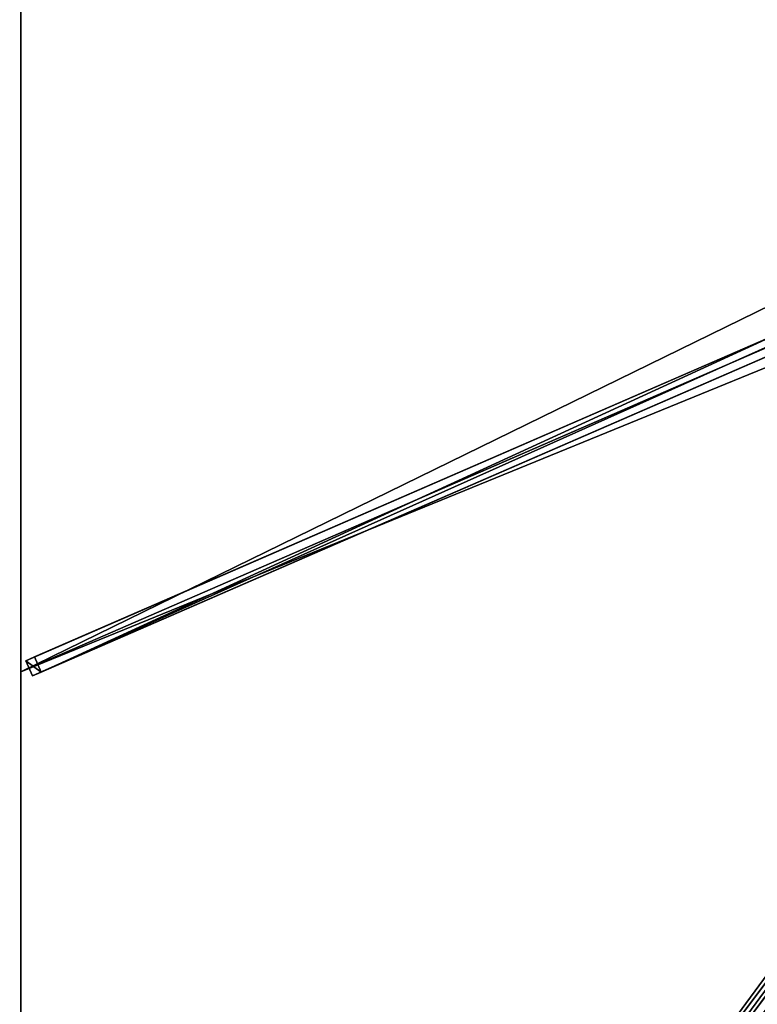
# Model space of a CAD drawing. Units: centimetres. Extents: x -225 to 225, y -300 to 300.
# Drawn here: x -225 to -113, y -150 to -1 of the extents above; entities that cross this region are included whole.
import ezdxf

# ---------------------------------------------------------------- set-up
doc = ezdxf.new("R2010")
doc.units = ezdxf.units.CM
doc.layers.get('0').update_dxf_attribs({"color": 144})

# ---------------------------------------------------------------- blocks, each defined once
blk = doc.blocks.new('Streben. May Parasols_ www.may-online.com')
for p, q in [((-14.13, -6.89, 311.65), (-224.25, -98.31, 242)), ((-14.88, -8.58, 311.65), (-225, -100, 242)), ((-11.8, -8.6, 306.86), (-221.92, -100.02, 237.21)), ((-13.13, -9.18, 311.65), (-223.25, -100.6, 242)), ((-10.4, -11.78, 313.06), (-225.19, -298.17, 241.86)), ((-110.11, -48.65, 274.6), (-222.92, -97.73, 237.21)), ((-73.13, -95.42, 287.17), (-224.6, -297.39, 236.96)), ((-222.92, -97.73, 237.21), (-224.25, -98.31, 242)), ((-224.25, -98.31, 242), (-223.25, -100.6, 242)), ((-221.92, -100.02, 237.21), (-222.92, -97.73, 237.21)), ((-223.25, -100.6, 242), (-221.92, -100.02, 237.21))]:
    blk.add_line(p, q)
mesh = blk.add_polyface()
corners = [(-224.25, -98.31, 242), (-110.11, -48.65, 274.6), (-222.92, -97.73, 237.21), (-14.13, -6.89, 311.65), (-110.1, -48.65, 274.61), (-12.8, -6.31, 306.86)]
mesh.append_faces([[corners[k] for k in face] for face in [(0, 1, 2), (4, 3, 5)]], dxfattribs={"vtx0": -1})
mesh.append_faces([[corners[k] for k in face] for face in [(1, 3, 4)]], dxfattribs={"vtx0": -1, "vtx1": -1})
mesh.append_faces([[corners[k] for k in face] for face in [(1, 0, 3)]], dxfattribs={"vtx0": -1, "vtx2": -1})
mesh = blk.add_polyface()
corners = [(-223.25, -100.6, 242), (-14.13, -6.89, 311.65), (-224.25, -98.31, 242), (-13.13, -9.18, 311.65)]
mesh.append_faces([[corners[k] for k in face] for face in [(0, 1, 2), (1, 0, 3)]], dxfattribs={"vtx0": -1})
mesh = blk.add_polyface()
corners = [(-110.11, -48.65, 274.6), (-221.92, -100.02, 237.21), (-222.92, -97.73, 237.21), (-11.8, -8.6, 306.86), (-110.1, -48.65, 274.61), (-12.8, -6.31, 306.86)]
mesh.append_faces([[corners[k] for k in face] for face in [(0, 1, 2), (3, 4, 5)]], dxfattribs={"vtx0": -1})
mesh.append_faces([[corners[k] for k in face] for face in [(1, 0, 3)]], dxfattribs={"vtx0": -1, "vtx1": -1})
mesh.append_faces([[corners[k] for k in face] for face in [(3, 0, 4)]], dxfattribs={"vtx0": -1, "vtx2": -1})
mesh = blk.add_polyface()
corners = [(-11.8, -8.6, 306.86), (-223.25, -100.6, 242), (-221.92, -100.02, 237.21), (-13.13, -9.18, 311.65)]
mesh.append_faces([[corners[k] for k in face] for face in [(0, 1, 2), (1, 0, 3)]], dxfattribs={"vtx0": -1})
mesh = blk.add_polyface()
corners = [(-10.4, -11.78, 313.06), (-224.6, -297.39, 236.96), (-225.19, -298.17, 241.86), (-73.13, -95.42, 287.17), (-9.81, -11, 308.16)]
mesh.append_faces([[corners[k] for k in face] for face in [(0, 1, 2), (3, 0, 4)]], dxfattribs={"vtx0": -1})
mesh.append_faces([[corners[k] for k in face] for face in [(1, 0, 3)]], dxfattribs={"vtx0": -1, "vtx1": -1})
mesh = blk.add_polyface()
corners = [(-223.19, -299.67, 241.86), (-10.4, -11.78, 313.06), (-225.19, -298.17, 241.86), (-8.4, -13.28, 313.06)]
mesh.append_faces([[corners[k] for k in face] for face in [(0, 1, 2), (1, 0, 3)]], dxfattribs={"vtx0": -1})
mesh = blk.add_polyface()
corners = [(-222.6, -298.89, 236.96), (-8.4, -13.28, 313.06), (-223.19, -299.67, 241.86), (-71.13, -96.92, 287.17), (-7.81, -12.5, 308.16)]
mesh.append_faces([[corners[k] for k in face] for face in [(0, 1, 2), (1, 3, 4)]], dxfattribs={"vtx0": -1})
mesh.append_faces([[corners[k] for k in face] for face in [(1, 0, 3)]], dxfattribs={"vtx0": -1, "vtx2": -1})
mesh = blk.add_polyface()
corners = [(-73.13, -95.42, 287.17), (-222.6, -298.89, 236.96), (-224.6, -297.39, 236.96), (-71.13, -96.92, 287.17), (-72.13, -96.17, 287.17)]
mesh.append_faces([[corners[k] for k in face] for face in [(0, 1, 2), (3, 0, 4)]], dxfattribs={"vtx0": -1})
mesh.append_faces([[corners[k] for k in face] for face in [(1, 0, 3)]], dxfattribs={"vtx0": -1, "vtx1": -1})
mesh = blk.add_polyface()
corners = [(-224.25, -98.31, 242), (-221.92, -100.02, 237.21), (-223.25, -100.6, 242), (-222.92, -97.73, 237.21)]
mesh.append_faces([[corners[k] for k in face] for face in [(0, 1, 2), (1, 0, 3)]], dxfattribs={"vtx0": -1})
blk = doc.blocks.new('Membrane. May Parasols_ www.may-online.com')
for p, q in [((-225, -100, 242), (-225, 100, 242)), ((-225, -100, 241.99), (-225, 100, 241.99)), ((-225, -100, 242), (-8.7, -5.89, 313.7)), ((-225, -100, 241.99), (-8.7, -5.89, 313.69)), ((-225, -300, 242), (-225, -100, 242)), ((-225, -100, 242), (-225, -100, 241.99)), ((-225, -299.99, 241.99), (-225, -100, 241.99))]:
    blk.add_line(p, q)
mesh = blk.add_polyface()
corners = [(-8.7, -5.89, 313.7), (-225, 100, 242), (-225, -100, 242), (-8.7, 5.89, 313.7)]
mesh.append_faces([[corners[k] for k in face] for face in [(0, 1, 2), (1, 0, 3)]], dxfattribs={"vtx0": -1})
mesh = blk.add_polyface()
corners = [(-8.7, 5.89, 313.69), (-225, -100, 241.99), (-225, 100, 241.99), (-8.7, -5.89, 313.69)]
mesh.append_faces([[corners[k] for k in face] for face in [(0, 1, 2), (1, 0, 3)]], dxfattribs={"vtx0": -1})
mesh = blk.add_polyface()
corners = [(-225, 100, 242), (-225, -100, 241.99), (-225, -100, 242), (-225, 100, 241.99)]
mesh.append_faces([[corners[k] for k in face] for face in [(0, 1, 2), (1, 0, 3)]], dxfattribs={"vtx0": -1})
mesh = blk.add_polyface()
corners = [(-8.7, -11.6, 313.7), (-225, -100, 242), (-225, -300, 242), (-8.7, -5.89, 313.7)]
mesh.append_faces([[corners[k] for k in face] for face in [(0, 1, 2), (1, 0, 3)]], dxfattribs={"vtx0": -1})
mesh = blk.add_polyface()
corners = [(-225, -100, 241.99), (-225, -300, 241.99), (-225, -299.99, 241.99), (-225, -300, 241.99), (-8.7, -5.89, 313.69), (-8.7, -11.6, 313.69)]
mesh.append_faces([[corners[k] for k in face] for face in [(0, 1, 2), (3, 4, 5)]], dxfattribs={"vtx0": -1})
mesh.append_faces([[corners[k] for k in face] for face in [(1, 0, 3)]], dxfattribs={"vtx0": -1, "vtx1": -1})
mesh.append_faces([[corners[k] for k in face] for face in [(3, 0, 4)]], dxfattribs={"vtx0": -1, "vtx2": -1})
mesh = blk.add_polyface()
corners = [(-8.7, -5.89, 313.69), (-225, -100, 242), (-225, -100, 241.99), (-8.7, -5.89, 313.7)]
mesh.append_faces([[corners[k] for k in face] for face in [(0, 1, 2), (1, 0, 3)]], dxfattribs={"vtx0": -1})
mesh = blk.add_polyface()
corners = [(-75, -300, 242), (-8.7, -11.6, 313.7), (-225, -300, 242), (-3.52, -11.6, 313.7)]
mesh.append_faces([[corners[k] for k in face] for face in [(0, 1, 2), (1, 0, 3)]], dxfattribs={"vtx0": -1})
mesh = blk.add_polyface()
corners = [(-225, -299.99, 241.99), (-225, -300, 241.99), (-225, -300, 241.99), (-8.7, -11.6, 313.69), (-75, -300, 241.99), (-8.7, -11.6, 313.69), (-3.52, -11.6, 313.69)]
mesh.append_faces([[corners[k] for k in face] for face in [(0, 1, 2), (4, 5, 6)]], dxfattribs={"vtx0": -1})
mesh.append_faces([[corners[k] for k in face] for face in [(1, 3, 4)]], dxfattribs={"vtx0": -1, "vtx1": -1})
mesh.append_faces([[corners[k] for k in face] for face in [(1, 0, 3), (4, 3, 5)]], dxfattribs={"vtx0": -1, "vtx2": -1})
mesh = blk.add_polyface()
corners = [(-8.7, -11.6, 313.7), (-225, -300, 241.99), (-225, -300, 242), (-225, -299.99, 241.99), (-8.7, -11.6, 313.69)]
mesh.append_faces([[corners[k] for k in face] for face in [(0, 1, 2), (3, 0, 4)]], dxfattribs={"vtx0": -1})
mesh.append_faces([[corners[k] for k in face] for face in [(1, 0, 3)]], dxfattribs={"vtx0": -1, "vtx1": -1})
mesh = blk.add_polyface()
corners = [(-225, -300, 241.99), (-225, -300, 242), (-225, -300, 241.99), (-8.7, -11.6, 313.7), (-8.7, -11.6, 313.69)]
mesh.append_faces([[corners[k] for k in face] for face in [(0, 1, 2), (3, 0, 4)]], dxfattribs={"vtx0": -1})
mesh.append_faces([[corners[k] for k in face] for face in [(1, 0, 3)]], dxfattribs={"vtx0": -1, "vtx1": -1})
mesh = blk.add_polyface()
corners = [(-225, -300, 242), (-225, -299.99, 241.99), (-225, -300, 241.99), (-225, -100, 242), (-225, -100, 241.99)]
mesh.append_faces([[corners[k] for k in face] for face in [(0, 1, 2), (1, 3, 4)]], dxfattribs={"vtx0": -1})
mesh.append_faces([[corners[k] for k in face] for face in [(1, 0, 3)]], dxfattribs={"vtx0": -1, "vtx2": -1})
blk = doc.blocks.new('Gruppe34#1')
for p, q in [((-225.01, -100, 242), (-225.01, -300, 242)), ((-225.01, -100, 242), (-225.01, -100, 232.6)), ((-225, -100, 242), (-225.01, -100, 242)), ((-225, -100, 232.6), (-225.01, -100, 232.6)), ((-225, -100, 242), (-225, -300, 242)), ((-225, -100, 242), (-225, -100, 232.6)), ((-225, -100.96, 232.41), (-225.01, -100.96, 232.41)), ((-225, -101.77, 231.87), (-225.01, -101.77, 231.87)), ((-225, -102.31, 231.06), (-225.01, -102.31, 231.06)), ((-225.01, -102.5, 230.1), (-225.01, -102.5, 219)), ((-225, -102.5, 219), (-225.01, -102.5, 219)), ((-225, -102.5, 230.1), (-225.01, -102.5, 230.1)), ((-225, -102.88, 217.09), (-225.01, -102.88, 217.09)), ((-225, -102.5, 230.1), (-225, -102.5, 219)), ((-225, -103.96, 215.46), (-225.01, -103.96, 215.46)), ((-225, -105.59, 214.38), (-225.01, -105.59, 214.38)), ((-225.01, -107.5, 214), (-225.01, -292.5, 214)), ((-225, -107.5, 214), (-225.01, -107.5, 214)), ((-225, -107.5, 214), (-225, -292.5, 214))]:
    blk.add_line(p, q)
at = {"extrusion": (1, 0, 0)}
for centre in [(-100, 230.1, -225.01), (-100, 230.1, -225)]:
    blk.add_arc(centre, 2.5, 90, 180, dxfattribs=at)
at = {"extrusion": (-1, 0, 0)}
for centre in [(107.5, 219, 225.01), (107.5, 219, 225)]:
    blk.add_arc(centre, 5, 180, 270, dxfattribs=at)
mesh = blk.add_polyface()
corners = [(-225.01, -100, 242), (-225.01, -300, 232.6), (-225.01, -300, 242), (-225.01, -299.04, 232.41), (-225.01, -298.23, 231.87), (-225.01, -297.69, 231.06), (-225.01, -297.5, 230.1), (-225.01, -297.5, 219), (-225.01, -297.12, 217.09), (-225.01, -296.04, 215.46), (-225.01, -294.41, 214.38), (-225.01, -292.5, 214), (-225.01, -107.5, 214), (-225.01, -102.31, 231.06), (-225.01, -102.5, 230.1), (-225.01, -105.59, 214.38), (-225.01, -103.96, 215.46), (-225.01, -102.88, 217.09), (-225.01, -101.77, 231.87), (-225.01, -100.96, 232.41), (-225.01, -100, 232.6), (-225.01, -102.5, 219)]
mesh.append_faces([[corners[k] for k in face] for face in [(0, 1, 2), (19, 0, 20)]], dxfattribs={"vtx0": -1})
mesh.append_faces([[corners[k] for k in face] for face in [(1, 0, 3), (3, 0, 4), (4, 0, 5), (5, 0, 6), (6, 0, 7), (7, 0, 8), (8, 0, 9), (9, 0, 10), (10, 0, 11), (11, 0, 12), (12, 14, 15), (15, 14, 16), (16, 14, 17), (13, 0, 18), (18, 0, 19)]], dxfattribs={"vtx0": -1, "vtx1": -1})
mesh.append_faces([[corners[k] for k in face] for face in [(12, 0, 13)]], dxfattribs={"vtx0": -1, "vtx1": -1, "vtx2": -1})
mesh.append_faces([[corners[k] for k in face] for face in [(12, 13, 14)]], dxfattribs={"vtx0": -1, "vtx2": -1})
mesh.append_faces([[corners[k] for k in face] for face in [(21, 17, 14)]], dxfattribs={"vtx1": -1})
mesh = blk.add_polyface()
corners = [(-225, -300, 242), (-225.01, -100, 242), (-225.01, -300, 242), (-225, -100, 242)]
mesh.append_faces([[corners[k] for k in face] for face in [(0, 1, 2), (1, 0, 3)]], dxfattribs={"vtx0": -1})
mesh = blk.add_polyface()
corners = [(-225, -100, 232.6), (-225.01, -100.96, 232.41), (-225.01, -100, 232.6), (-225, -100.96, 232.41)]
mesh.append_faces([[corners[k] for k in face] for face in [(0, 1, 2), (1, 0, 3)]], dxfattribs={"vtx0": -1})
mesh = blk.add_polyface()
corners = [(-225.01, -100, 242), (-225, -100, 232.6), (-225.01, -100, 232.6), (-225, -100, 242)]
mesh.append_faces([[corners[k] for k in face] for face in [(0, 1, 2), (1, 0, 3)]], dxfattribs={"vtx0": -1})
mesh = blk.add_polyface()
corners = [(-225, -297.12, 217.09), (-225, -297.5, 230.1), (-225, -297.5, 219), (-225, -299.04, 232.41), (-225, -300, 242), (-225, -300, 232.6), (-225, -100, 242), (-225, -298.23, 231.87), (-225, -297.69, 231.06), (-225, -296.04, 215.46), (-225, -294.41, 214.38), (-225, -292.5, 214), (-225, -107.5, 214), (-225, -102.31, 231.06), (-225, -102.5, 230.1), (-225, -105.59, 214.38), (-225, -103.96, 215.46), (-225, -102.88, 217.09), (-225, -102.5, 219), (-225, -101.77, 231.87), (-225, -100.96, 232.41), (-225, -100, 232.6)]
mesh.append_faces([[corners[k] for k in face] for face in [(0, 1, 2), (3, 4, 5), (14, 17, 18), (6, 20, 21)]], dxfattribs={"vtx0": -1})
mesh.append_faces([[corners[k] for k in face] for face in [(4, 3, 6), (13, 12, 14)]], dxfattribs={"vtx0": -1, "vtx1": -1})
mesh.append_faces([[corners[k] for k in face] for face in [(6, 1, 0), (6, 12, 13)]], dxfattribs={"vtx0": -1, "vtx1": -1, "vtx2": -1})
mesh.append_faces([[corners[k] for k in face] for face in [(6, 3, 7), (6, 7, 8), (6, 8, 1), (6, 0, 9), (6, 9, 10), (6, 10, 11), (6, 11, 12), (14, 12, 15), (14, 15, 16), (14, 16, 17), (6, 13, 19), (6, 19, 20)]], dxfattribs={"vtx0": -1, "vtx2": -1})
mesh = blk.add_polyface()
corners = [(-225, -100.96, 232.41), (-225.01, -101.77, 231.87), (-225.01, -100.96, 232.41), (-225, -101.77, 231.87)]
mesh.append_faces([[corners[k] for k in face] for face in [(0, 1, 2), (1, 0, 3)]], dxfattribs={"vtx0": -1})
mesh = blk.add_polyface()
corners = [(-225.01, -101.77, 231.87), (-225, -102.31, 231.06), (-225.01, -102.31, 231.06), (-225, -101.77, 231.87)]
mesh.append_faces([[corners[k] for k in face] for face in [(0, 1, 2), (1, 0, 3)]], dxfattribs={"vtx0": -1})
mesh = blk.add_polyface()
corners = [(-225.01, -102.31, 231.06), (-225, -102.5, 230.1), (-225.01, -102.5, 230.1), (-225, -102.31, 231.06)]
mesh.append_faces([[corners[k] for k in face] for face in [(0, 1, 2), (1, 0, 3)]], dxfattribs={"vtx0": -1})
mesh = blk.add_polyface()
corners = [(-225.01, -102.5, 219), (-225, -102.88, 217.09), (-225.01, -102.88, 217.09), (-225, -102.5, 219)]
mesh.append_faces([[corners[k] for k in face] for face in [(0, 1, 2), (1, 0, 3)]], dxfattribs={"vtx0": -1})
mesh = blk.add_polyface()
corners = [(-225.01, -102.5, 230.1), (-225, -102.5, 219), (-225.01, -102.5, 219), (-225, -102.5, 230.1)]
mesh.append_faces([[corners[k] for k in face] for face in [(0, 1, 2), (1, 0, 3)]], dxfattribs={"vtx0": -1})
mesh = blk.add_polyface()
corners = [(-225.01, -102.88, 217.09), (-225, -103.96, 215.46), (-225.01, -103.96, 215.46), (-225, -102.88, 217.09)]
mesh.append_faces([[corners[k] for k in face] for face in [(0, 1, 2), (1, 0, 3)]], dxfattribs={"vtx0": -1})
mesh = blk.add_polyface()
corners = [(-225, -103.96, 215.46), (-225.01, -105.59, 214.38), (-225.01, -103.96, 215.46), (-225, -105.59, 214.38)]
mesh.append_faces([[corners[k] for k in face] for face in [(0, 1, 2), (1, 0, 3)]], dxfattribs={"vtx0": -1})
mesh = blk.add_polyface()
corners = [(-225, -105.59, 214.38), (-225.01, -107.5, 214), (-225.01, -105.59, 214.38), (-225, -107.5, 214)]
mesh.append_faces([[corners[k] for k in face] for face in [(0, 1, 2), (1, 0, 3)]], dxfattribs={"vtx0": -1})
mesh = blk.add_polyface()
corners = [(-225, -107.5, 214), (-225.01, -292.5, 214), (-225.01, -107.5, 214), (-225, -292.5, 214)]
mesh.append_faces([[corners[k] for k in face] for face in [(0, 1, 2), (1, 0, 3)]], dxfattribs={"vtx0": -1})
blk = doc.blocks.new('Gruppe35#1')
for p, q in [((-225.01, 100, 242), (-225.01, -100, 242)), ((-225, 100, 242), (-225, -100, 242)), ((-225.01, 92.5, 214), (-225.01, -92.5, 214)), ((-225, 92.5, 214), (-225, -92.5, 214)), ((-225, -92.5, 214), (-225.01, -92.5, 214)), ((-225, -94.41, 214.38), (-225.01, -94.41, 214.38)), ((-225, -96.04, 215.46), (-225.01, -96.04, 215.46)), ((-225, -97.12, 217.09), (-225.01, -97.12, 217.09)), ((-225.01, -97.5, 230.1), (-225.01, -97.5, 219)), ((-225, -97.5, 230.1), (-225.01, -97.5, 230.1)), ((-225, -97.5, 219), (-225.01, -97.5, 219)), ((-225, -97.69, 231.06), (-225.01, -97.69, 231.06)), ((-225, -98.23, 231.87), (-225.01, -98.23, 231.87)), ((-225, -97.5, 230.1), (-225, -97.5, 219)), ((-225, -99.04, 232.41), (-225.01, -99.04, 232.41)), ((-225.01, -100, 242), (-225.01, -100, 232.6)), ((-225, -100, 242), (-225.01, -100, 242)), ((-225, -100, 232.6), (-225.01, -100, 232.6)), ((-225, -100, 242), (-225, -100, 232.6))]:
    blk.add_line(p, q)
at = {"extrusion": (1, 0, 0)}
for centre in [(-92.5, 219, -225.01), (-92.5, 219, -225)]:
    blk.add_arc(centre, 5, 180, 270, dxfattribs=at)
at = {"extrusion": (-1, 0, 0)}
for centre in [(100, 230.1, 225.01), (100, 230.1, 225)]:
    blk.add_arc(centre, 2.5, 90, 180, dxfattribs=at)
mesh = blk.add_polyface()
corners = [(-225.01, 100, 242), (-225.01, -100, 232.6), (-225.01, -100, 242), (-225.01, -99.04, 232.41), (-225.01, -98.23, 231.87), (-225.01, -97.69, 231.06), (-225.01, -97.5, 230.1), (-225.01, -97.5, 219), (-225.01, -97.12, 217.09), (-225.01, -96.04, 215.46), (-225.01, -94.41, 214.38), (-225.01, -92.5, 214), (-225.01, 92.5, 214), (-225.01, 97.69, 231.06), (-225.01, 97.5, 230.1), (-225.01, 94.41, 214.38), (-225.01, 96.04, 215.46), (-225.01, 97.12, 217.09), (-225.01, 98.23, 231.87), (-225.01, 99.04, 232.41), (-225.01, 100, 232.6), (-225.01, 97.5, 219)]
mesh.append_faces([[corners[k] for k in face] for face in [(0, 1, 2), (19, 0, 20)]], dxfattribs={"vtx0": -1})
mesh.append_faces([[corners[k] for k in face] for face in [(1, 0, 3), (3, 0, 4), (4, 0, 5), (5, 0, 6), (6, 0, 7), (7, 0, 8), (8, 0, 9), (9, 0, 10), (10, 0, 11), (11, 0, 12), (12, 14, 15), (15, 14, 16), (16, 14, 17), (13, 0, 18), (18, 0, 19)]], dxfattribs={"vtx0": -1, "vtx1": -1})
mesh.append_faces([[corners[k] for k in face] for face in [(12, 0, 13)]], dxfattribs={"vtx0": -1, "vtx1": -1, "vtx2": -1})
mesh.append_faces([[corners[k] for k in face] for face in [(12, 13, 14)]], dxfattribs={"vtx0": -1, "vtx2": -1})
mesh.append_faces([[corners[k] for k in face] for face in [(21, 17, 14)]], dxfattribs={"vtx1": -1})
mesh = blk.add_polyface()
corners = [(-225, -100, 242), (-225.01, 100, 242), (-225.01, -100, 242), (-225, 100, 242)]
mesh.append_faces([[corners[k] for k in face] for face in [(0, 1, 2), (1, 0, 3)]], dxfattribs={"vtx0": -1})
mesh = blk.add_polyface()
corners = [(-225, -97.12, 217.09), (-225, -97.5, 230.1), (-225, -97.5, 219), (-225, -99.04, 232.41), (-225, -100, 242), (-225, -100, 232.6), (-225, 100, 242), (-225, -98.23, 231.87), (-225, -97.69, 231.06), (-225, -96.04, 215.46), (-225, -94.41, 214.38), (-225, -92.5, 214), (-225, 92.5, 214), (-225, 97.69, 231.06), (-225, 97.5, 230.1), (-225, 94.41, 214.38), (-225, 96.04, 215.46), (-225, 97.12, 217.09), (-225, 97.5, 219), (-225, 98.23, 231.87), (-225, 99.04, 232.41), (-225, 100, 232.6)]
mesh.append_faces([[corners[k] for k in face] for face in [(0, 1, 2), (3, 4, 5), (14, 17, 18), (6, 20, 21)]], dxfattribs={"vtx0": -1})
mesh.append_faces([[corners[k] for k in face] for face in [(4, 3, 6), (13, 12, 14)]], dxfattribs={"vtx0": -1, "vtx1": -1})
mesh.append_faces([[corners[k] for k in face] for face in [(6, 1, 0), (6, 12, 13)]], dxfattribs={"vtx0": -1, "vtx1": -1, "vtx2": -1})
mesh.append_faces([[corners[k] for k in face] for face in [(6, 3, 7), (6, 7, 8), (6, 8, 1), (6, 0, 9), (6, 9, 10), (6, 10, 11), (6, 11, 12), (14, 12, 15), (14, 15, 16), (14, 16, 17), (6, 13, 19), (6, 19, 20)]], dxfattribs={"vtx0": -1, "vtx2": -1})
mesh = blk.add_polyface()
corners = [(-225, 92.5, 214), (-225.01, -92.5, 214), (-225.01, 92.5, 214), (-225, -92.5, 214)]
mesh.append_faces([[corners[k] for k in face] for face in [(0, 1, 2), (1, 0, 3)]], dxfattribs={"vtx0": -1})
mesh = blk.add_polyface()
corners = [(-225, -92.5, 214), (-225.01, -94.41, 214.38), (-225.01, -92.5, 214), (-225, -94.41, 214.38)]
mesh.append_faces([[corners[k] for k in face] for face in [(0, 1, 2), (1, 0, 3)]], dxfattribs={"vtx0": -1})
mesh = blk.add_polyface()
corners = [(-225, -94.41, 214.38), (-225.01, -96.04, 215.46), (-225.01, -94.41, 214.38), (-225, -96.04, 215.46)]
mesh.append_faces([[corners[k] for k in face] for face in [(0, 1, 2), (1, 0, 3)]], dxfattribs={"vtx0": -1})
mesh = blk.add_polyface()
corners = [(-225, -97.12, 217.09), (-225.01, -96.04, 215.46), (-225, -96.04, 215.46), (-225.01, -97.12, 217.09)]
mesh.append_faces([[corners[k] for k in face] for face in [(0, 1, 2), (1, 0, 3)]], dxfattribs={"vtx0": -1})
mesh = blk.add_polyface()
corners = [(-225, -97.5, 219), (-225.01, -97.12, 217.09), (-225, -97.12, 217.09), (-225.01, -97.5, 219)]
mesh.append_faces([[corners[k] for k in face] for face in [(0, 1, 2), (1, 0, 3)]], dxfattribs={"vtx0": -1})
mesh = blk.add_polyface()
corners = [(-225, -97.69, 231.06), (-225.01, -97.5, 230.1), (-225, -97.5, 230.1), (-225.01, -97.69, 231.06)]
mesh.append_faces([[corners[k] for k in face] for face in [(0, 1, 2), (1, 0, 3)]], dxfattribs={"vtx0": -1})
mesh = blk.add_polyface()
corners = [(-225, -97.5, 230.1), (-225.01, -97.5, 219), (-225, -97.5, 219), (-225.01, -97.5, 230.1)]
mesh.append_faces([[corners[k] for k in face] for face in [(0, 1, 2), (1, 0, 3)]], dxfattribs={"vtx0": -1})
mesh = blk.add_polyface()
corners = [(-225, -98.23, 231.87), (-225.01, -97.69, 231.06), (-225, -97.69, 231.06), (-225.01, -98.23, 231.87)]
mesh.append_faces([[corners[k] for k in face] for face in [(0, 1, 2), (1, 0, 3)]], dxfattribs={"vtx0": -1})
mesh = blk.add_polyface()
corners = [(-225, -98.23, 231.87), (-225.01, -99.04, 232.41), (-225.01, -98.23, 231.87), (-225, -99.04, 232.41)]
mesh.append_faces([[corners[k] for k in face] for face in [(0, 1, 2), (1, 0, 3)]], dxfattribs={"vtx0": -1})
mesh = blk.add_polyface()
corners = [(-225, -99.04, 232.41), (-225.01, -100, 232.6), (-225.01, -99.04, 232.41), (-225, -100, 232.6)]
mesh.append_faces([[corners[k] for k in face] for face in [(0, 1, 2), (1, 0, 3)]], dxfattribs={"vtx0": -1})
mesh = blk.add_polyface()
corners = [(-225, -100, 242), (-225.01, -100, 232.6), (-225, -100, 232.6), (-225.01, -100, 242)]
mesh.append_faces([[corners[k] for k in face] for face in [(0, 1, 2), (1, 0, 3)]], dxfattribs={"vtx0": -1})
blk = doc.blocks.new('Volant. May Parasols_ www.may-online.com')
for name in ['Gruppe35#1', 'Gruppe34#1']:
    blk.add_blockref(name, (0, 0))
blk = doc.blocks.new('ALBATROS_rect_AG4560')
at = {"color": 7}
for name in ['Streben. May Parasols_ www.may-online.com', 'Volant. May Parasols_ www.may-online.com', 'Membrane. May Parasols_ www.may-online.com']:
    blk.add_blockref(name, (0, 0), dxfattribs=at)

msp = doc.modelspace()

# ---------------------------------------------------------------- block references
msp.add_blockref('ALBATROS_rect_AG4560', (0, 0))

doc.saveas('drawing.dxf')
